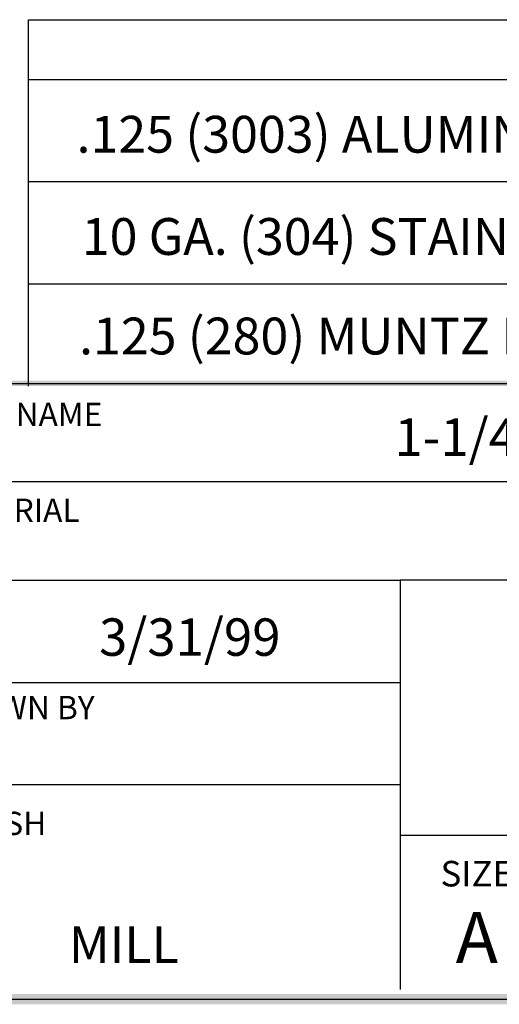
# Model space of a CAD drawing. Extents: x -18.5 to -10.2, y 41.7 to 52.5.
# Drawn here: x -15.6 to -14.5, y 41.9 to 44.3 of the extents above; entities that cross this region are included whole.
import ezdxf
from ezdxf.enums import TextEntityAlignment as Align

# ---------------------------------------------------------------- set-up
doc = ezdxf.new("R2010")
doc.units = 0
doc.header["$LTSCALE"] = 0.6
doc.header["$MEASUREMENT"] = 0
doc.layers.get('0').update_dxf_attribs({"linetype": 'CONTINUOUS'})
doc.layers.add('DIM', color=1, linetype='CONTINUOUS')
doc.styles.add('BAVWM3$0$STANDARD', font='txt')
doc.styles.add('STD', font='txt')

# ---------------------------------------------------------------- blocks, each defined once
blk = doc.blocks.new('BAVWM3')
for p, q in [((4.2136, 2.1394), (4.2136, 3.0352)), ((4.2136, 3.0352), (9.3938, 3.0352)), ((4.2136, 2.8894), (9.3938, 2.8894)), ((4.2136, 2.6394), (9.3938, 2.6394)), ((4.2136, 2.3894), (9.3938, 2.3894)), ((3.9371, 2.1461), (9.383, 2.1461)), ((3.9371, 1.9061), (9.383, 1.9061)), ((5.1228, 1.6642), (3.9371, 1.6642)), ((5.1228, 1.6661), (9.383, 1.6661)), ((5.1228, 1.6642), (5.1228, 0.6642)), ((5.1228, 1.4142), (3.9371, 1.4142)), ((5.1228, 1.1642), (3.9371, 1.1642))]:
    blk.add_line(p, q)
at = {"color": 7}
for p, q in [((5.1228, 1.0411), (9.3728, 1.0411)), ((3.1299, 0.6404), (9.3799, 0.6404))]:
    blk.add_line(p, q, dxfattribs=at)
blk.add_trace([(3.9303, 2.1529), (3.9438, 2.1394), (9.383, 2.1529), (9.383, 2.1394)])
blk.add_trace([(1.6424, 0.6529), (1.6174, 0.6279), (9.3674, 0.6529), (9.3924, 0.6279)], dxfattribs=at)
at = {"style": 'BAVWM3$0$STANDARD'}
for s, p in [('PART NAME', (3.9722, 2.0418)), ('MATERIAL', (3.9744, 1.8075)), ('DRAWN BY', (3.9912, 1.325)), ('FINISH', (4.0095, 1.0418))]:
    blk.add_text(s, height=0.05695, dxfattribs=at).set_placement(p)
at = {"color": 7, "style": 'BAVWM3$0$STANDARD'}
for s, height, p in [('SIZE', 0.0625, (5.3103, 0.9161)), ('A', 0.125, (5.3103, 0.7286))]:
    blk.add_text(s, height=height, dxfattribs=at).set_placement(p, align=Align.CENTER)

msp = doc.modelspace()

# ---------------------------------------------------------------- block references
at = {"color": 7}
msp.add_blockref('BAVWM3', (-19.836, 41.2553), dxfattribs=at)

# ---------------------------------------------------------------- texts
at = {"layer": 'DIM', "color": 7, "style": 'STD'}
for s, height, p in [('.125 (3003) ALUMINUM ASTM B209', 0.09, (-15.5051, 43.9655)), ('10 GA. (304) STAINLESS STEEL ASTM A240', 0.09, (-15.4923, 43.7155)), ('.125 (280) MUNTZ METAL', 0.09, (-15.4989, 43.4722)), ('1-1/4" PIPE HEAVY FLUSH BASE FLANGE', 0.091448, (-14.7273, 43.2242)), ('3/31/99', 0.09145, (-15.45, 42.7353)), ('MILL', 0.09, (-15.5238, 41.9841))]:
    msp.add_text(s, height=height, dxfattribs=at).set_placement(p)

doc.saveas('drawing.dxf')
